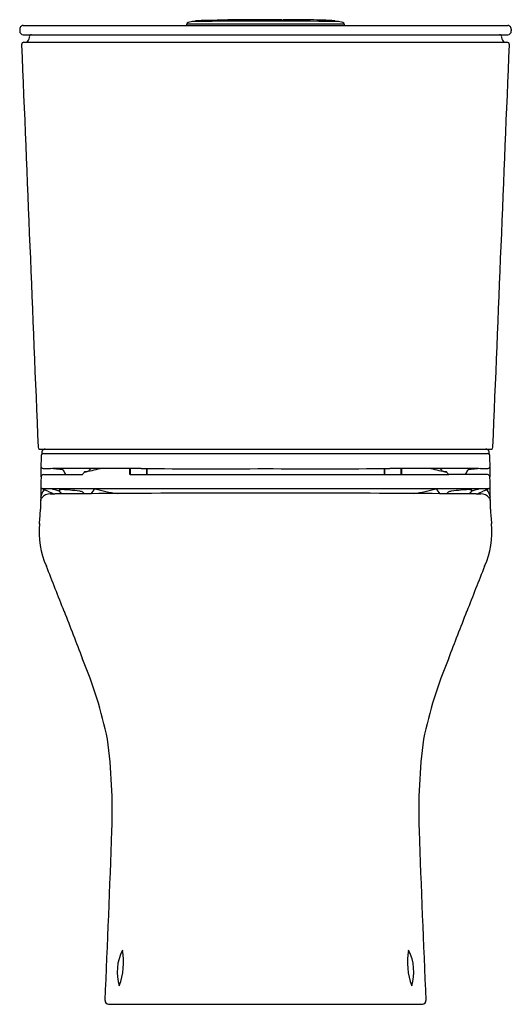
# Model space of a CAD drawing. Units: inches. Extents: x 3613.4 to 3628.9, y 99.8 to 130.9.
import ezdxf

# ---------------------------------------------------------------- set-up
doc = ezdxf.new("R2010")
doc.units = ezdxf.units.IN
doc.header["$LTSCALE"] = 0.64311
doc.header["$MEASUREMENT"] = 0
doc.layers.get('0').update_dxf_attribs({"color": 255, "linetype": 'CONTINUOUS'})
doc.layers.get('Defpoints').update_dxf_attribs({"linetype": 'CONTINUOUS'})
doc.styles.get("Standard").update_dxf_attribs({"font": 'txt', "width": 0.8})

msp = doc.modelspace()

# ---------------------------------------------------------------- linework, layer by layer
for p, q in [((3613.434, 130.639), (3613.434, 130.58)), ((3613.546, 130.757), (3628.837, 130.757)), ((3618.711, 130.757), (3618.711, 130.796)), ((3623.672, 130.796), (3618.711, 130.796)), ((3621.71, 130.89), (3621.709, 130.922)), ((3621.734, 130.89), (3621.734, 130.916)), ((3623.672, 130.796), (3623.672, 130.757)), ((3628.949, 130.639), (3628.949, 130.58)), ((3613.545, 130.462), (3628.838, 130.462)), ((3613.569, 130.226), (3628.814, 130.226)), ((3614.06, 117.375), (3628.323, 117.375)), ((3614.189, 117.234), (3628.194, 117.234)), ((3616.897, 116.758), (3616.899, 116.577)), ((3616.898, 116.643), (3616.918, 116.643)), ((3616.917, 116.758), (3616.919, 116.575)), ((3617.435, 116.756), (3617.433, 116.573)), ((3617.451, 116.643), (3617.433, 116.643)), ((3617.451, 116.756), (3617.451, 116.573)), ((3624.932, 116.756), (3624.932, 116.573)), ((3624.932, 116.643), (3624.95, 116.643)), ((3624.949, 116.756), (3624.95, 116.573)), ((3625.466, 116.758), (3625.464, 116.575)), ((3625.485, 116.643), (3625.465, 116.643)), ((3625.486, 116.758), (3625.484, 116.577)), ((3614.183, 116.573), (3615.406, 116.573)), ((3616.989, 116.573), (3626.977, 116.573)), ((3628.2, 116.573), (3626.977, 116.573)), ((3628.234, 116.119), (3614.149, 116.119)), ((3614.675, 116.073), (3614.675, 116.046)), ((3627.708, 116.073), (3627.708, 116.046)), ((3616.233, 99.84), (3626.15, 99.84))]:
    msp.add_line(p, q)
for centre, radius, start, end in [((3613.551, 130.639), 0.117, 155.6118, 179.8152), ((3613.554, 130.638), 0.12, 93.4724, 155.6509), ((3618.763, 130.796), 0.0522, 105.9809, 180.0003), ((3619.071, 129.72), 1.171, 96.6827, 105.9809), ((3618.936, 130.876), 0.00775, 16.9441, 96.6827), ((3621.191, -72.929), 203.82, 89.36799, 90.63191), ((3618.993, 130.89), 0.0116, 100.6552, 162.4885), ((3619.109, 130.879), 0.127, 173.5635, 180.4342), ((3621.056, 71.341), 59.596, 89.38356, 91.98573), ((3621.698, 130.922), 0.0118, 1.1083, 89.8104), ((3621.754, 130.914), 0.0196, 89.7475, 173.8615), ((3621.693, 40.703), 90.231, 89.40946, 89.96147), ((3622.608, 119.645), 11.284, 86.0524, 89.9243), ((3623.382, 130.88), 0.0219, 28.6473, 81.3007), ((3623.377, 130.881), 0.0265, 354.8391, 22.8884), ((3623.447, 130.875), 0.00788, 83.2426, 162.3696), ((3623.306, 129.686), 1.206, 74.1457, 83.2426), ((3623.622, 130.798), 0.05, 357.819, 74.1457), ((3628.829, 130.638), 0.12, 24.3491, 86.5276), ((3628.832, 130.639), 0.117, 0.1848, 24.3882), ((3613.553, 130.581), 0.119, 180.2697, 265.9164), ((3613.611, 130.343), 0.117, 272.8362, 355.4241), ((3617.842, 130.004), 4.128, 174.6354, 175.4241), ((3613.812, 130.383), 0.0799, 96.6867, 174.6354), ((3628.571, 130.383), 0.0799, 5.3646, 83.3133), ((3624.541, 130.004), 4.128, 4.5759, 5.3646), ((3628.772, 130.343), 0.117, 184.5759, 267.1638), ((3628.83, 130.581), 0.119, 274.0836, 359.7303), ((3613.572, 130.148), 0.0783, 91.8031, 182.7696), ((102875.228, 4189.831), 99344.718, 182.34202386, 182.3493615), ((-95632.845, 4189.831), 99344.718, 357.6506385, 357.65797614), ((3628.811, 130.148), 0.0783, 357.2304, 88.1969), ((3614.075, 117.434), 0.0606, 181.9218, 255.5409), ((3644.989, 115.872), 30.89, 177.4263, 177.5291), ((3614.237, 117.26), 0.107, 147.3619, 180.5816), ((3614.253, 117.25), 0.126, 96.9749, 147.3619), ((3628.13, 117.25), 0.126, 32.6381, 83.0251), ((3628.146, 117.26), 0.107, 359.4184, 32.6381), ((3597.395, 115.872), 30.89, 2.4709, 2.5737), ((3628.308, 117.434), 0.0606, 284.4591, 358.0782), ((3642.961, 116.513), 28.858, 178.7225, 179.3541), ((3614.189, 117.155), 0.079, 142.1369, 178.7225), ((3614.19, 117.155), 0.0793, 90.3642, 142.1369), ((3628.193, 117.155), 0.0793, 37.8631, 89.6358), ((3628.194, 117.155), 0.079, 1.2775, 37.8631), ((3599.422, 116.513), 28.858, 0.6459, 1.2775), ((3614.18, 116.838), 0.0746, 179.3541, 264.0284), ((3603.379, 116.78), 10.733, 358.5144, 0.1371), ((3615.505, 784.621), 667.859, 269.885667, 269.905265), ((3613.215, 103.789), 13.028, 83.0306, 84.7789), ((3615.877, -223.718), 340.478, 89.7661, 90.23722), ((3636.333, 129.285), 24.934, 210.257, 210.6034), ((3616.573, 115.881), 1.342, 144.5443, 148.4285), ((3526.485, 502.611), 396.092, 282.98231, 283.05755), ((3615.49, 117.105), 0.445, 268.5398, 279.182), ((3615.543, 116.767), 0.103, 280.2817, 311.7886), ((3616.081, 116.237), 0.652, 126.7573, 136.0386), ((3619.439, 648.76), 532.007, 269.7661, 270.18873), ((3622.944, 648.76), 532.007, 269.81127, 270.2339), ((3626.506, -223.718), 340.478, 89.76278, 90.2339), ((3715.898, 502.611), 396.092, 256.94245, 257.01769), ((3626.302, 116.237), 0.652, 43.9614, 53.2427), ((3626.84, 116.767), 0.103, 228.2114, 259.7183), ((3626.893, 117.105), 0.445, 260.818, 271.4602), ((3625.81, 115.881), 1.342, 31.5715, 35.4557), ((3606.05, 129.285), 24.934, 329.3966, 329.743), ((3629.168, 103.789), 13.028, 95.2211, 96.9694), ((3626.878, 784.621), 667.859, 270.094735, 270.114333), ((3628.203, 116.838), 0.0746, 275.9716, 0.6459), ((3639.004, 116.78), 10.733, 179.8629, 181.4856), ((3680.523, 115.047), 66.431, 178.75741, 179.6329), ((3614.203, 116.479), 0.0958, 101.921, 174.8122), ((3614.926, 116.618), 0.0602, 206.2201, 228.623), ((3615.407, 116.6), 0.0272, 269.3182, 325.1367), ((3616.951, 116.966), 0.392, 262.3895, 265.295), ((3616.991, 117.766), 1.193, 266.5362, 269.9232), ((3625.392, 117.766), 1.193, 270.0768, 273.4638), ((3625.432, 116.966), 0.392, 274.705, 277.6105), ((3626.984, 116.616), 0.0436, 226.0539, 260.7455), ((3627.457, 116.618), 0.0602, 311.377, 333.7799), ((3628.18, 116.479), 0.0958, 5.1878, 78.079), ((3561.86, 115.047), 66.431, 0.3671, 1.24259), ((3614.591, 115.77), 0.501, 139.9588, 171.6436), ((3614.191, 116.199), 0.0899, 179.853, 241.3637), ((3614.386, 116.555), 0.496, 241.3637, 248.9341), ((3613.676, 114.711), 1.48, 64.2302, 68.9341), ((3616.888, 121.365), 5.909, 244.2302, 246.3068), ((3613.863, 113.931), 2.261, 68.9227, 75.4011), ((3614.713, 116.027), 0.0593, 101.2335, 129.309), ((3614.727, 116.02), 0.0579, 113.4664, 152.4625), ((3614.696, 116.048), 0.0213, 182.9188, 239.7163), ((3614.804, 116.221), 0.225, 238.2723, 247.4373), ((3614.786, 115.661), 0.432, 89.7921, 101.2335), ((3614.807, 115.83), 0.264, 94.2598, 113.0104), ((3551.108, 68.107), 79.631, 36.9332, 36.98389), ((3614.764, 113.754), 2.339, 83.4263, 89.4257), ((3614.14, 107.896), 8.23, 81.7157, 83.7848), ((3615.264, 115.636), 0.41, 66.0252, 81.2009), ((3617.018, 114.987), 1.657, 136.9098, 143.8769), ((3617.473, 122.176), 6.281, 254.638, 261.1564), ((3624.91, 122.176), 6.281, 278.8436, 285.362), ((3625.365, 114.987), 1.657, 36.1231, 43.0902), ((3627.119, 115.636), 0.41, 98.7991, 113.9748), ((3628.243, 107.896), 8.23, 96.2152, 98.2843), ((3627.619, 113.754), 2.339, 90.5743, 96.5737), ((3627.576, 115.83), 0.264, 66.9896, 85.7402), ((3627.597, 115.661), 0.432, 78.7665, 90.2079), ((3691.275, 68.107), 79.631, 143.01611, 143.0668), ((3627.579, 116.221), 0.225, 292.5627, 301.7277), ((3627.657, 116.02), 0.0579, 27.5375, 66.5336), ((3627.67, 116.027), 0.0593, 50.691, 78.7665), ((3627.687, 116.048), 0.0213, 300.2837, 357.0812), ((3628.52, 113.931), 2.261, 104.5989, 111.0773), ((3625.495, 121.365), 5.909, 293.6932, 295.7698), ((3628.708, 114.711), 1.48, 111.0659, 115.7698), ((3627.997, 116.555), 0.496, 291.0659, 298.6363), ((3627.792, 115.77), 0.501, 8.3564, 40.0412), ((3628.192, 116.199), 0.0899, 298.6363, 0.147), ((3614.271, 115.725), 0.177, 141.0625, 177.2691), ((3614.383, 115.635), 0.321, 88.0116, 141.075), ((3614.493, 121.137), 5.182, 268.9051, 270.5419), ((3619.48, -406.067), 522.045, 90.33884, 90.54195), ((3615.344, 115.898), 0.141, 27.2569, 52.5354), ((3620.779, -625.791), 741.773, 89.968152, 90.338838), ((3621.604, -625.791), 741.773, 89.661162, 90.031848), ((3622.903, -406.067), 522.045, 89.45805, 89.66116), ((3627.039, 115.898), 0.141, 127.4646, 152.7431), ((3627.89, 121.137), 5.182, 269.4581, 271.0949), ((3628, 115.635), 0.321, 38.925, 91.9884), ((3628.112, 115.725), 0.177, 2.7309, 38.9375), ((3567.705, 118.682), 46.499, 355.4793, 356.0417), ((3674.678, 118.682), 46.499, 183.9583, 184.5207), ((3616.696, 114.755), 2.65, 174.3092, 204.0267), ((3625.687, 114.755), 2.65, 335.9733, 5.6908), ((3474.392, 58.001), 150.557, 21.11909, 21.70284), ((3767.991, 58.001), 150.557, 158.29716, 158.88091), ((5258.732, 747.204), 1762.26, 201.119085, 201.170809), ((1983.652, 747.204), 1762.26, 338.829191, 338.880915), ((3602.204, 105.25), 14.311, 11.935, 22.663), ((3640.179, 105.25), 14.311, 157.337, 168.065), ((3598.798, 105.936), 17.556, 358.0077, 7.4414), ((3643.585, 105.936), 17.556, 172.5586, 181.9923), ((3076.907, 124.09), 539.762, 357.43779, 358.00774), ((4165.476, 124.09), 539.762, 181.99226, 182.56221), ((3618.028, 100.858), 1.517, 153.1287, 197.0205), ((3614.607, 101.153), 2.104, 339.4356, 10.7136), ((3627.776, 101.153), 2.104, 169.2864, 200.5644), ((3624.356, 100.858), 1.517, 342.9795, 26.8713), ((3616.245, 99.955), 0.116, 177.4378, 263.9146), ((3626.138, 99.955), 0.116, 276.0854, 2.5622)]:
    msp.add_arc(centre, radius, start, end)

# ---------------------------------------------------------------- texts
at = {"layer": 'Defpoints'}
for tag, p, s in [('MODELNUMBER', (3621.193, 99.838), 'K-78476H'), ('TRADENAME', (3621.193, 99.837), 'MODERNLIFE'), ('PRODUCT', (3621.193, 99.835), 'TOILET')]:
    msp.add_attdef(tag, p, s, height=0.001, dxfattribs=at)

doc.saveas('drawing.dxf')
